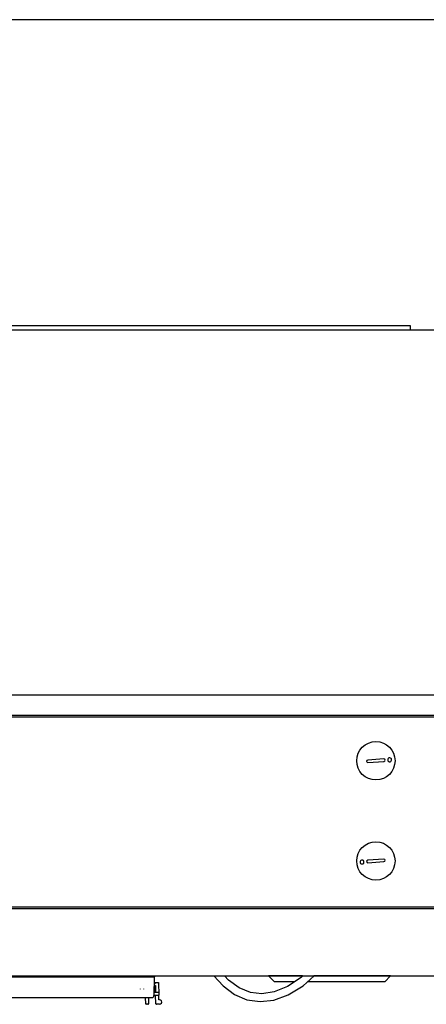
# Model space of a CAD drawing. Units: inches. Extents: x 0 to 213, y 0 to 130.
# Drawn here: x 104 to 117, y 98 to 130 of the extents above; entities that cross this region are included whole.
import ezdxf

# ---------------------------------------------------------------- set-up
doc = ezdxf.new("R2010")
doc.units = ezdxf.units.IN
doc.header["$MEASUREMENT"] = 0
doc.linetypes.add('PHANTOM', pattern=[0.8, 0.45, -0.05, 0.1, -0.05, 0.1, -0.05])
doc.layers.add('DEFAULT_3', color=7, linetype='PHANTOM')
doc.layers.add('TITLE', color=6, linetype='Continuous')

# ---------------------------------------------------------------- blocks, each defined once
blk = doc.blocks.new('A$C0C8C7E3D')
at = {"color": 7, "linetype": 'Continuous'}
for p, q in [((0.7889, 2.147), (4.4009, 2.147)), ((0.7769, 0.9847), (4.4138, 0.9847)), ((4.2916, 0.9194), (0.9041, 0.9194)), ((3.7529, 0.7809), (3.7019, 0.7771)), ((3.7025, 0.7692), (3.7535, 0.773)), ((3.7529, 0.4621), (3.7019, 0.4583)), ((3.7025, 0.4504), (3.7535, 0.4542)), ((0.9476, 0.3046), (4.2481, 0.3046)), ((0.7709, 0.091), (4.4198, 0.091)), ((2.2803, 0.0877), (3.0239, 0.0877)), ((3.0219, 0.0867), (3.0209, 0.0276)), ((3.0219, 0.0867), (3.0215, 0.0646)), ((3.0257, 0.0692), (3.0215, 0.0646)), ((3.0219, 0.0867), (3.0219, 0.0867)), ((3.0239, 0.0877), (3.0239, 0.091)), ((3.0257, 0.0692), (3.0354, 0.0692)), ((3.0354, 0.0692), (3.0361, 0.0291)), ((3.3856, 0.091), (3.3856, 0.0903)), ((3.494, 0.0903), (3.3856, 0.0903)), ((3.4044, 0.0716), (3.3856, 0.0903)), ((3.4684, 0.0716), (3.4044, 0.0716)), ((3.7559, 0.0716), (3.5096, 0.0716)), ((3.7746, 0.0903), (3.53, 0.0903)), ((3.7559, 0.0716), (3.7746, 0.0903)), ((3.7746, 0.091), (3.7746, 0.0903)), ((3.0215, 0.0595), (3.0211, 0.0407)), ((3.0211, 0.0407), (3.0211, 0.0407)), ((3.0211, 0.0407), (3.0211, 0.0391)), ((3.0211, 0.0391), (3.036, 0.0391)), ((3.0214, 0.0595), (3.0259, 0.0595)), ((3.0259, 0.0595), (3.0262, 0.0391)), ((2.2886, 0.0217), (3.0149, 0.0217)), ((2.9946, 0.002), (2.9942, 0.0217)), ((3.0017, 0), (2.9966, 0)), ((3.0041, 0.0217), (3.0037, 0.002)), ((3.0209, 0.0291), (3.0361, 0.0291)), ((3.0209, 0.0291), (3.0209, 0.0276)), ((3.0209, 0.0276), (3.0209, 0.0276)), ((3.0269, 0.002), (3.0264, 0.0291)), ((3.0386, 0), (3.0289, 0)), ((3.0364, 0.0145), (3.0361, 0.0291)), ((3.0386, 0.0145), (3.0364, 0.0145))]:
    blk.add_line(p, q, dxfattribs=at)
at = {"color": 3, "linetype": 'Continuous'}
for p, q in [((3.8384, 2.159), (1.3634, 2.159)), ((3.8384, 2.147), (3.8384, 2.159)), ((4.2916, 0.9134), (0.9041, 0.9134)), ((0.9041, 0.3106), (4.2916, 0.3106))]:
    blk.add_line(p, q, dxfattribs=at)
at = {"color": 6, "linetype": 'Continuous'}
for p, q in [((2.9777, 0.0486), (2.9777, 0.0491)), ((2.9778, 0.0486), (2.9778, 0.0491)), ((2.9888, 0.0486), (2.9888, 0.0491)), ((2.9888, 0.0486), (2.9888, 0.0491))]:
    blk.add_line(p, q, dxfattribs=at)
at = {"color": 7, "linetype": 'Continuous'}
for points in [[(3.2121, 0.091), (3.2413, 0.0586), (3.2776, 0.0317), (3.3172, 0.0148), (3.3591, 0.0087), (3.4029, 0.0135), (3.4489, 0.0298), (3.496, 0.059), (3.5309, 0.091)], [(3.4947, 0.091), (3.4894, 0.0858), (3.4464, 0.0566), (3.4042, 0.0396), (3.3649, 0.0337), (3.3279, 0.0378), (3.2923, 0.052), (3.2588, 0.0764), (3.2456, 0.091)]]:
    blk.add_lwpolyline(points, dxfattribs=at)
for centre in [(3.7277, 0.7751), (3.7277, 0.4563)]:
    blk.add_circle(centre, 0.0611, dxfattribs=at)
for centre, radius, start, end in [((3.7022, 0.7732), 0.00394, 94.2521, 274.2521), ((3.7532, 0.777), 0.00394, 274.2521, 94.2521), ((3.7022, 0.4544), 0.00394, 94.2521, 274.2521), ((3.7532, 0.4582), 0.00394, 274.2521, 94.2521), ((3.0209, 0.0867), 0.001, 359, 90), ((3.0209, 0.0867), 0.001, 359, 90), ((2.9966, 0.002), 0.002, 181, 270), ((3.0017, 0.002), 0.002, 270, 359), ((3.0017, 0.002), 0.002, 270, 359), ((3.0149, 0.0277), 0.006, 270, 359), ((3.0149, 0.0277), 0.006, 270, 359), ((3.0289, 0.002), 0.002, 181, 270), ((3.0386, 0.0073), 0.00725, 269.9995, 90.0019)]:
    blk.add_arc(centre, radius, start, end, dxfattribs=at)
for points, knots in [([(3.7724, 0.7846), (3.7715, 0.7847), (3.7696, 0.7845), (3.7672, 0.7831), (3.7657, 0.7807), (3.7654, 0.7788), (3.7655, 0.7779)], [0, 0, 0, 0, 0.24757, 0.496272, 0.747235, 1, 1, 1, 1]), ([(3.7778, 0.7788), (3.7777, 0.7802), (3.7765, 0.783), (3.7738, 0.7844), (3.7724, 0.7846)], [0, 0, 0, 0, 0.503372, 1, 1, 1, 1]), ([(3.7655, 0.7779), (3.7655, 0.7769), (3.7661, 0.7751), (3.7679, 0.773), (3.7705, 0.7719), (3.7724, 0.772), (3.7733, 0.7722)], [0, 0, 0, 0, 0.252765, 0.503728, 0.75243, 1, 1, 1, 1]), ([(3.7733, 0.7722), (3.7747, 0.7726), (3.7772, 0.7744), (3.7779, 0.7774), (3.7778, 0.7788)], [0, 0, 0, 0, 0.496628, 1, 1, 1, 1]), ([(3.6821, 0.4591), (3.6807, 0.4587), (3.6782, 0.4569), (3.6774, 0.4539), (3.6775, 0.4525)], [0, 0, 0, 0, 0.496628, 1, 1, 1, 1]), ([(3.6775, 0.4525), (3.6776, 0.4511), (3.6788, 0.4483), (3.6816, 0.4469), (3.683, 0.4467)], [0, 0, 0, 0, 0.503372, 1, 1, 1, 1]), ([(3.6899, 0.4534), (3.6899, 0.4544), (3.6893, 0.4562), (3.6874, 0.4583), (3.6848, 0.4594), (3.6829, 0.4593), (3.6821, 0.4591)], [0, 0, 0, 0, 0.252765, 0.503728, 0.75243, 1, 1, 1, 1]), ([(3.683, 0.4467), (3.6839, 0.4466), (3.6858, 0.4468), (3.6882, 0.4483), (3.6897, 0.4506), (3.69, 0.4525), (3.6899, 0.4534)], [0, 0, 0, 0, 0.24757, 0.496272, 0.747235, 1, 1, 1, 1])]:
    blk.add_open_spline(points, degree=3, knots=knots, dxfattribs=at)
at = {"layer": 'DEFAULT_3', "color": 4, "linetype": 'PHANTOM'}
blk.add_line((3.0211, 0.044), (3.0262, 0.044), dxfattribs=at)

msp = doc.modelspace()

# ---------------------------------------------------------------- linework, layer by layer
at = {"layer": 'TITLE'}
msp.add_line((213.5, 129.5), (0, 129.5), dxfattribs=at)

# ---------------------------------------------------------------- block references
at = {"xscale": 10, "yscale": 10, "zscale": 10}
msp.add_blockref('A$C0C8C7E3D', (77.83, 98.162), dxfattribs=at)

doc.saveas('drawing.dxf')
